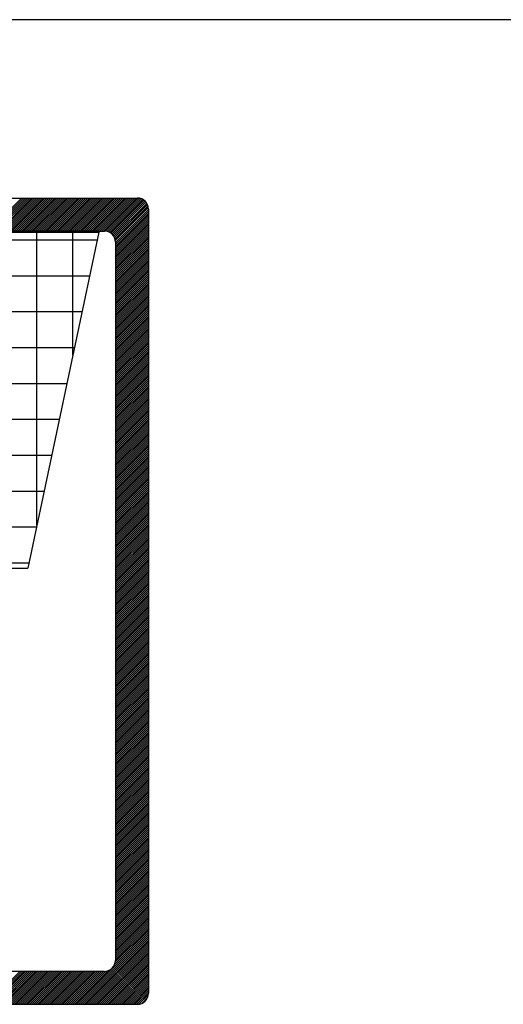
# Model space of a CAD drawing. Extents: x -657 to 53, y 624 to 1452.
# Drawn here: x -332 to -323, y 1287 to 1304 of the extents above; entities that cross this region are included whole.
import ezdxf

# ---------------------------------------------------------------- set-up
doc = ezdxf.new("R2010")
doc.units = 0
doc.header["$LTSCALE"] = 5
doc.header["$MEASUREMENT"] = 0
doc.layers.add('REG60-100', color=3, linetype='CONTINUOUS')
doc.layers.add('SELO-N', color=114, linetype='CONTINUOUS')

msp = doc.modelspace()

# ---------------------------------------------------------------- hatches: boundary and pattern name
at = {"layer": 'SELO-N'}
h = msp.add_hatch(dxfattribs=at)
h.set_pattern_fill('NET', color=3, scale=5, style=0)
h.set_pattern_definition([(0, (-925.0399, 269.31456), (0, 0.625), []), (90, (-925.0399, 269.31456), (-0.625, 4e-17), [])])
h.paths.add_polyline_path([(-330.213, 1300.7), (-335.182, 1300.7), (-336.416, 1294.844), (-331.447, 1294.844)])

# ---------------------------------------------------------------- linework, layer by layer
at = {"layer": 'REG60-100', "color": 1}
msp.add_line((-259.569, 1304.402), (-352.569, 1304.402), dxfattribs=at)
at = {"layer": 'SELO-N', "color": 170, "linetype": 'CONTINUOUS'}
for p, q in [((-346.772, 1301.293, -0.006), (-329.54, 1301.293, -0.006)), ((-332.131, 1300.718, -0.006), (-331.556, 1301.293, -0.006)), ((-332.097, 1300.718, -0.006), (-331.522, 1301.293, -0.006)), ((-332.063, 1300.718, -0.006), (-331.488, 1301.293, -0.006)), ((-332.029, 1300.718, -0.006), (-331.454, 1301.293, -0.006)), ((-331.995, 1300.718, -0.006), (-331.42, 1301.293, -0.006)), ((-331.961, 1300.718, -0.006), (-331.386, 1301.293, -0.006)), ((-331.927, 1300.718, -0.006), (-331.353, 1301.293, -0.006)), ((-331.894, 1300.718, -0.006), (-331.319, 1301.293, -0.006)), ((-331.86, 1300.718, -0.006), (-331.285, 1301.293, -0.006)), ((-331.826, 1300.718, -0.006), (-331.251, 1301.293, -0.006)), ((-331.792, 1300.718, -0.006), (-331.217, 1301.293, -0.006)), ((-331.758, 1300.718, -0.006), (-331.183, 1301.293, -0.006)), ((-331.724, 1300.718, -0.006), (-331.149, 1301.293, -0.006)), ((-331.69, 1300.718, -0.006), (-331.116, 1301.293, -0.006)), ((-331.656, 1300.718, -0.006), (-331.082, 1301.293, -0.006)), ((-331.623, 1300.718, -0.006), (-331.048, 1301.293, -0.006)), ((-331.589, 1300.718, -0.006), (-331.014, 1301.293, -0.006)), ((-331.555, 1300.718, -0.006), (-330.98, 1301.293, -0.006)), ((-331.521, 1300.718, -0.006), (-330.946, 1301.293, -0.006)), ((-331.487, 1300.718, -0.006), (-330.912, 1301.293, -0.006)), ((-331.453, 1300.718, -0.006), (-330.878, 1301.293, -0.006)), ((-331.419, 1300.718, -0.006), (-330.845, 1301.293, -0.006)), ((-331.385, 1300.718, -0.006), (-330.811, 1301.293, -0.006)), ((-331.352, 1300.718, -0.006), (-330.777, 1301.293, -0.006)), ((-331.318, 1300.718, -0.006), (-330.743, 1301.293, -0.006)), ((-331.284, 1300.718, -0.006), (-330.709, 1301.293, -0.006)), ((-331.25, 1300.718, -0.006), (-330.675, 1301.293, -0.006)), ((-331.216, 1300.718, -0.006), (-330.641, 1301.293, -0.006)), ((-331.182, 1300.718, -0.006), (-330.607, 1301.293, -0.006)), ((-331.148, 1300.718, -0.006), (-330.574, 1301.293, -0.006)), ((-331.115, 1300.718, -0.006), (-330.54, 1301.293, -0.006)), ((-331.081, 1300.718, -0.006), (-330.506, 1301.293, -0.006)), ((-331.047, 1300.718, -0.006), (-330.472, 1301.293, -0.006)), ((-331.013, 1300.718, -0.006), (-330.438, 1301.293, -0.006)), ((-330.979, 1300.718, -0.006), (-330.404, 1301.293, -0.006)), ((-330.945, 1300.718, -0.006), (-330.37, 1301.293, -0.006)), ((-330.911, 1300.718, -0.006), (-330.337, 1301.293, -0.006)), ((-330.877, 1300.718, -0.006), (-330.303, 1301.293, -0.006)), ((-330.844, 1300.718, -0.006), (-330.269, 1301.293, -0.006)), ((-330.81, 1300.718, -0.006), (-330.235, 1301.293, -0.006)), ((-330.776, 1300.718, -0.006), (-330.201, 1301.293, -0.006)), ((-330.742, 1300.718, -0.006), (-330.167, 1301.293, -0.006)), ((-330.708, 1300.718, -0.006), (-330.133, 1301.293, -0.006)), ((-330.674, 1300.718, -0.006), (-330.099, 1301.293, -0.006)), ((-330.64, 1300.718, -0.006), (-330.066, 1301.293, -0.006)), ((-330.606, 1300.718, -0.006), (-330.032, 1301.293, -0.006)), ((-330.573, 1300.718, -0.006), (-329.998, 1301.293, -0.006)), ((-330.539, 1300.718, -0.006), (-329.964, 1301.293, -0.006)), ((-330.505, 1300.718, -0.006), (-329.93, 1301.293, -0.006)), ((-330.471, 1300.718, -0.006), (-329.896, 1301.293, -0.006)), ((-330.437, 1300.718, -0.006), (-329.862, 1301.293, -0.006)), ((-330.403, 1300.718, -0.006), (-329.828, 1301.293, -0.006)), ((-330.369, 1300.718, -0.006), (-329.795, 1301.293, -0.006)), ((-330.336, 1300.718, -0.006), (-329.761, 1301.293, -0.006)), ((-330.302, 1300.718, -0.006), (-329.727, 1301.293, -0.006)), ((-330.268, 1300.718, -0.006), (-329.693, 1301.293, -0.006)), ((-330.234, 1300.718, -0.006), (-329.659, 1301.293, -0.006)), ((-330.2, 1300.718, -0.006), (-329.625, 1301.293, -0.006)), ((-330.166, 1300.718, -0.006), (-329.591, 1301.293, -0.006)), ((-330.132, 1300.718, -0.006), (-329.557, 1301.293, -0.006)), ((-330.099, 1300.718, -0.006), (-329.524, 1301.293, -0.006)), ((-330.07, 1300.713, -0.006), (-329.495, 1301.288, -0.006)), ((-330.044, 1300.705, -0.006), (-329.469, 1301.28, -0.006)), ((-330.021, 1300.694, -0.006), (-329.447, 1301.269, -0.006)), ((-330.001, 1300.681, -0.006), (-329.426, 1301.255, -0.006)), ((-329.982, 1300.665, -0.006), (-329.408, 1301.24, -0.006)), ((-329.966, 1300.647, -0.006), (-329.391, 1301.222, -0.006)), ((-329.952, 1300.628, -0.006), (-329.377, 1301.202, -0.006)), ((-329.94, 1300.605, -0.006), (-329.366, 1301.18, -0.006)), ((-329.931, 1300.581, -0.006), (-329.356, 1301.156, -0.006)), ((-329.925, 1300.553, -0.006), (-329.35, 1301.128, -0.006)), ((-329.923, 1300.521, -0.006), (-329.349, 1301.096, -0.006)), ((-329.923, 1300.487, -0.006), (-329.349, 1301.062, -0.006)), ((-329.923, 1300.453, -0.006), (-329.349, 1301.028, -0.006)), ((-329.923, 1300.419, -0.006), (-329.349, 1300.994, -0.006)), ((-329.349, 1301.102, -0.006), (-329.349, 1287.438, -0.006)), ((-329.923, 1300.385, -0.006), (-329.349, 1300.96, -0.006)), ((-329.923, 1300.351, -0.006), (-329.349, 1300.926, -0.006)), ((-329.923, 1300.318, -0.006), (-329.349, 1300.892, -0.006)), ((-329.923, 1300.284, -0.006), (-329.349, 1300.858, -0.006)), ((-329.923, 1300.25, -0.006), (-329.349, 1300.825, -0.006)), ((-330.209, 1300.718, -0.006), (-335.178, 1300.718, -0.006)), ((-330.209, 1300.718, -0.006), (-330.115, 1300.718, -0.006)), ((-329.923, 1300.216, -0.006), (-329.349, 1300.791, -0.006)), ((-329.923, 1300.182, -0.006), (-329.349, 1300.757, -0.006)), ((-329.923, 1300.148, -0.006), (-329.349, 1300.723, -0.006)), ((-329.923, 1300.114, -0.006), (-329.349, 1300.689, -0.006)), ((-329.923, 1300.08, -0.006), (-329.349, 1300.655, -0.006)), ((-329.923, 1300.047, -0.006), (-329.349, 1300.621, -0.006)), ((-329.923, 1300.013, -0.006), (-329.349, 1300.587, -0.006)), ((-329.923, 1299.979, -0.006), (-329.349, 1300.554, -0.006)), ((-329.923, 1300.527, -0.006), (-329.923, 1288.012, -0.006)), ((-329.923, 1299.945, -0.006), (-329.349, 1300.52, -0.006)), ((-329.923, 1299.911, -0.006), (-329.349, 1300.486, -0.006)), ((-329.923, 1299.877, -0.006), (-329.349, 1300.452, -0.006)), ((-329.923, 1299.843, -0.006), (-329.349, 1300.418, -0.006)), ((-329.923, 1299.809, -0.006), (-329.349, 1300.384, -0.006)), ((-329.923, 1299.776, -0.006), (-329.349, 1300.35, -0.006)), ((-329.923, 1299.742, -0.006), (-329.349, 1300.317, -0.006)), ((-329.923, 1299.708, -0.006), (-329.349, 1300.283, -0.006)), ((-329.923, 1299.674, -0.006), (-329.349, 1300.249, -0.006)), ((-329.923, 1299.64, -0.006), (-329.349, 1300.215, -0.006)), ((-329.923, 1299.606, -0.006), (-329.349, 1300.181, -0.006)), ((-329.923, 1299.572, -0.006), (-329.349, 1300.147, -0.006)), ((-329.923, 1299.539, -0.006), (-329.349, 1300.113, -0.006)), ((-329.923, 1299.505, -0.006), (-329.349, 1300.079, -0.006)), ((-329.923, 1299.471, -0.006), (-329.349, 1300.046, -0.006)), ((-329.923, 1299.437, -0.006), (-329.349, 1300.012, -0.006)), ((-329.923, 1299.403, -0.006), (-329.349, 1299.978, -0.006)), ((-329.923, 1299.369, -0.006), (-329.349, 1299.944, -0.006)), ((-329.923, 1299.335, -0.006), (-329.349, 1299.91, -0.006)), ((-329.923, 1299.301, -0.006), (-329.349, 1299.876, -0.006)), ((-329.923, 1299.268, -0.006), (-329.349, 1299.842, -0.006)), ((-329.923, 1299.234, -0.006), (-329.349, 1299.808, -0.006)), ((-329.923, 1299.2, -0.006), (-329.349, 1299.775, -0.006)), ((-329.923, 1299.166, -0.006), (-329.349, 1299.741, -0.006)), ((-329.923, 1299.132, -0.006), (-329.349, 1299.707, -0.006)), ((-329.923, 1299.098, -0.006), (-329.349, 1299.673, -0.006)), ((-329.923, 1299.064, -0.006), (-329.349, 1299.639, -0.006)), ((-329.923, 1299.03, -0.006), (-329.349, 1299.605, -0.006)), ((-329.923, 1298.997, -0.006), (-329.349, 1299.571, -0.006)), ((-329.923, 1298.963, -0.006), (-329.349, 1299.538, -0.006)), ((-329.923, 1298.929, -0.006), (-329.349, 1299.504, -0.006)), ((-329.923, 1298.895, -0.006), (-329.349, 1299.47, -0.006)), ((-329.923, 1298.861, -0.006), (-329.349, 1299.436, -0.006)), ((-329.923, 1298.827, -0.006), (-329.349, 1299.402, -0.006)), ((-329.923, 1298.793, -0.006), (-329.349, 1299.368, -0.006)), ((-329.923, 1298.759, -0.006), (-329.349, 1299.334, -0.006)), ((-329.923, 1298.726, -0.006), (-329.349, 1299.3, -0.006)), ((-329.923, 1298.692, -0.006), (-329.349, 1299.267, -0.006)), ((-329.923, 1298.658, -0.006), (-329.349, 1299.233, -0.006)), ((-329.923, 1298.624, -0.006), (-329.349, 1299.199, -0.006)), ((-329.923, 1298.59, -0.006), (-329.349, 1299.165, -0.006)), ((-329.923, 1298.556, -0.006), (-329.349, 1299.131, -0.006)), ((-329.923, 1298.522, -0.006), (-329.349, 1299.097, -0.006)), ((-329.923, 1298.489, -0.006), (-329.349, 1299.063, -0.006)), ((-329.923, 1298.455, -0.006), (-329.349, 1299.029, -0.006)), ((-329.923, 1298.421, -0.006), (-329.349, 1298.996, -0.006)), ((-329.923, 1298.387, -0.006), (-329.349, 1298.962, -0.006)), ((-329.923, 1298.353, -0.006), (-329.349, 1298.928, -0.006)), ((-329.923, 1298.319, -0.006), (-329.349, 1298.894, -0.006)), ((-329.923, 1298.285, -0.006), (-329.349, 1298.86, -0.006)), ((-329.923, 1298.251, -0.006), (-329.349, 1298.826, -0.006)), ((-329.923, 1298.218, -0.006), (-329.349, 1298.792, -0.006)), ((-329.923, 1298.184, -0.006), (-329.349, 1298.758, -0.006)), ((-329.923, 1298.15, -0.006), (-329.349, 1298.725, -0.006)), ((-329.923, 1298.116, -0.006), (-329.349, 1298.691, -0.006)), ((-329.923, 1298.082, -0.006), (-329.349, 1298.657, -0.006)), ((-329.923, 1298.048, -0.006), (-329.349, 1298.623, -0.006)), ((-329.923, 1298.014, -0.006), (-329.349, 1298.589, -0.006)), ((-329.923, 1297.98, -0.006), (-329.349, 1298.555, -0.006)), ((-329.923, 1297.947, -0.006), (-329.349, 1298.521, -0.006)), ((-329.923, 1297.913, -0.006), (-329.349, 1298.488, -0.006)), ((-329.923, 1297.879, -0.006), (-329.349, 1298.454, -0.006)), ((-329.923, 1297.845, -0.006), (-329.349, 1298.42, -0.006)), ((-329.923, 1297.811, -0.006), (-329.349, 1298.386, -0.006)), ((-329.923, 1297.777, -0.006), (-329.349, 1298.352, -0.006)), ((-329.923, 1297.743, -0.006), (-329.349, 1298.318, -0.006)), ((-329.923, 1297.709, -0.006), (-329.349, 1298.284, -0.006)), ((-329.923, 1297.676, -0.006), (-329.349, 1298.25, -0.006)), ((-329.923, 1297.642, -0.006), (-329.349, 1298.217, -0.006)), ((-329.923, 1297.608, -0.006), (-329.349, 1298.183, -0.006)), ((-329.923, 1297.574, -0.006), (-329.349, 1298.149, -0.006)), ((-329.923, 1297.54, -0.006), (-329.349, 1298.115, -0.006)), ((-329.923, 1297.506, -0.006), (-329.349, 1298.081, -0.006)), ((-329.923, 1297.472, -0.006), (-329.349, 1298.047, -0.006)), ((-329.923, 1297.439, -0.006), (-329.349, 1298.013, -0.006)), ((-329.923, 1297.405, -0.006), (-329.349, 1297.979, -0.006)), ((-329.923, 1297.371, -0.006), (-329.349, 1297.946, -0.006)), ((-329.923, 1297.337, -0.006), (-329.349, 1297.912, -0.006)), ((-329.923, 1297.303, -0.006), (-329.349, 1297.878, -0.006)), ((-329.923, 1297.269, -0.006), (-329.349, 1297.844, -0.006)), ((-329.923, 1297.235, -0.006), (-329.349, 1297.81, -0.006)), ((-329.923, 1297.201, -0.006), (-329.349, 1297.776, -0.006)), ((-329.923, 1297.168, -0.006), (-329.349, 1297.742, -0.006)), ((-329.923, 1297.134, -0.006), (-329.349, 1297.708, -0.006)), ((-329.923, 1297.1, -0.006), (-329.349, 1297.675, -0.006)), ((-329.923, 1297.066, -0.006), (-329.349, 1297.641, -0.006)), ((-329.923, 1297.032, -0.006), (-329.349, 1297.607, -0.006)), ((-329.923, 1296.998, -0.006), (-329.349, 1297.573, -0.006)), ((-329.923, 1296.964, -0.006), (-329.349, 1297.539, -0.006)), ((-329.923, 1296.93, -0.006), (-329.349, 1297.505, -0.006)), ((-329.923, 1296.897, -0.006), (-329.349, 1297.471, -0.006)), ((-329.923, 1296.863, -0.006), (-329.349, 1297.438, -0.006)), ((-329.923, 1296.829, -0.006), (-329.349, 1297.404, -0.006)), ((-329.923, 1296.795, -0.006), (-329.349, 1297.37, -0.006)), ((-329.923, 1296.761, -0.006), (-329.349, 1297.336, -0.006)), ((-329.923, 1296.727, -0.006), (-329.349, 1297.302, -0.006)), ((-329.923, 1296.693, -0.006), (-329.349, 1297.268, -0.006)), ((-329.923, 1296.66, -0.006), (-329.349, 1297.234, -0.006)), ((-329.923, 1296.626, -0.006), (-329.349, 1297.2, -0.006)), ((-329.923, 1296.592, -0.006), (-329.349, 1297.167, -0.006)), ((-329.923, 1296.558, -0.006), (-329.349, 1297.133, -0.006)), ((-329.923, 1296.524, -0.006), (-329.349, 1297.099, -0.006)), ((-329.923, 1296.49, -0.006), (-329.349, 1297.065, -0.006)), ((-329.923, 1296.456, -0.006), (-329.349, 1297.031, -0.006)), ((-329.923, 1296.422, -0.006), (-329.349, 1296.997, -0.006)), ((-329.923, 1296.389, -0.006), (-329.349, 1296.963, -0.006)), ((-329.923, 1296.355, -0.006), (-329.349, 1296.929, -0.006)), ((-329.923, 1296.321, -0.006), (-329.349, 1296.896, -0.006)), ((-329.923, 1296.287, -0.006), (-329.349, 1296.862, -0.006)), ((-329.923, 1296.253, -0.006), (-329.349, 1296.828, -0.006)), ((-329.923, 1296.219, -0.006), (-329.349, 1296.794, -0.006)), ((-329.923, 1296.185, -0.006), (-329.349, 1296.76, -0.006)), ((-329.923, 1296.151, -0.006), (-329.349, 1296.726, -0.006)), ((-329.923, 1296.118, -0.006), (-329.349, 1296.692, -0.006)), ((-329.923, 1296.084, -0.006), (-329.349, 1296.659, -0.006)), ((-329.923, 1296.05, -0.006), (-329.349, 1296.625, -0.006)), ((-329.923, 1296.016, -0.006), (-329.349, 1296.591, -0.006)), ((-329.923, 1295.982, -0.006), (-329.349, 1296.557, -0.006)), ((-329.923, 1295.948, -0.006), (-329.349, 1296.523, -0.006)), ((-329.923, 1295.914, -0.006), (-329.349, 1296.489, -0.006)), ((-329.923, 1295.88, -0.006), (-329.349, 1296.455, -0.006)), ((-329.923, 1295.847, -0.006), (-329.349, 1296.421, -0.006)), ((-329.923, 1295.813, -0.006), (-329.349, 1296.388, -0.006)), ((-329.923, 1295.779, -0.006), (-329.349, 1296.354, -0.006)), ((-329.923, 1295.745, -0.006), (-329.349, 1296.32, -0.006)), ((-329.923, 1295.711, -0.006), (-329.349, 1296.286, -0.006)), ((-329.923, 1295.677, -0.006), (-329.349, 1296.252, -0.006)), ((-329.923, 1295.643, -0.006), (-329.349, 1296.218, -0.006)), ((-329.923, 1295.61, -0.006), (-329.349, 1296.184, -0.006)), ((-329.923, 1295.576, -0.006), (-329.349, 1296.15, -0.006)), ((-329.923, 1295.542, -0.006), (-329.349, 1296.117, -0.006)), ((-329.923, 1295.508, -0.006), (-329.349, 1296.083, -0.006)), ((-329.923, 1295.474, -0.006), (-329.349, 1296.049, -0.006)), ((-329.923, 1295.44, -0.006), (-329.349, 1296.015, -0.006)), ((-329.923, 1295.406, -0.006), (-329.349, 1295.981, -0.006)), ((-329.923, 1295.372, -0.006), (-329.349, 1295.947, -0.006)), ((-329.923, 1295.339, -0.006), (-329.349, 1295.913, -0.006)), ((-329.923, 1295.305, -0.006), (-329.349, 1295.879, -0.006)), ((-329.923, 1295.271, -0.006), (-329.349, 1295.846, -0.006)), ((-329.923, 1295.237, -0.006), (-329.349, 1295.812, -0.006)), ((-329.923, 1295.203, -0.006), (-329.349, 1295.778, -0.006)), ((-329.923, 1295.169, -0.006), (-329.349, 1295.744, -0.006)), ((-329.923, 1295.135, -0.006), (-329.349, 1295.71, -0.006)), ((-329.923, 1295.101, -0.006), (-329.349, 1295.676, -0.006)), ((-329.923, 1295.068, -0.006), (-329.349, 1295.642, -0.006)), ((-329.923, 1295.034, -0.006), (-329.349, 1295.609, -0.006)), ((-329.923, 1295, -0.006), (-329.349, 1295.575, -0.006)), ((-329.923, 1294.966, -0.006), (-329.349, 1295.541, -0.006)), ((-329.923, 1294.932, -0.006), (-329.349, 1295.507, -0.006)), ((-329.923, 1294.898, -0.006), (-329.349, 1295.473, -0.006)), ((-329.923, 1294.864, -0.006), (-329.349, 1295.439, -0.006)), ((-329.923, 1294.831, -0.006), (-329.349, 1295.405, -0.006)), ((-329.923, 1294.797, -0.006), (-329.349, 1295.371, -0.006)), ((-329.923, 1294.763, -0.006), (-329.349, 1295.338, -0.006)), ((-329.923, 1294.729, -0.006), (-329.349, 1295.304, -0.006)), ((-329.923, 1294.695, -0.006), (-329.349, 1295.27, -0.006)), ((-329.923, 1294.661, -0.006), (-329.349, 1295.236, -0.006)), ((-329.923, 1294.627, -0.006), (-329.349, 1295.202, -0.006)), ((-329.923, 1294.593, -0.006), (-329.349, 1295.168, -0.006)), ((-329.923, 1294.56, -0.006), (-329.349, 1295.134, -0.006)), ((-329.923, 1294.526, -0.006), (-329.349, 1295.1, -0.006)), ((-329.923, 1294.492, -0.006), (-329.349, 1295.067, -0.006)), ((-329.923, 1294.458, -0.006), (-329.349, 1295.033, -0.006)), ((-329.923, 1294.424, -0.006), (-329.349, 1294.999, -0.006)), ((-329.923, 1294.39, -0.006), (-329.349, 1294.965, -0.006)), ((-329.923, 1294.356, -0.006), (-329.349, 1294.931, -0.006)), ((-329.923, 1294.322, -0.006), (-329.349, 1294.897, -0.006)), ((-329.923, 1294.289, -0.006), (-329.349, 1294.863, -0.006)), ((-329.923, 1294.255, -0.006), (-329.349, 1294.83, -0.006)), ((-329.923, 1294.221, -0.006), (-329.349, 1294.796, -0.006)), ((-329.923, 1294.187, -0.006), (-329.349, 1294.762, -0.006)), ((-329.923, 1294.153, -0.006), (-329.349, 1294.728, -0.006)), ((-329.923, 1294.119, -0.006), (-329.349, 1294.694, -0.006)), ((-329.923, 1294.085, -0.006), (-329.349, 1294.66, -0.006)), ((-329.923, 1294.051, -0.006), (-329.349, 1294.626, -0.006)), ((-329.923, 1294.018, -0.006), (-329.349, 1294.592, -0.006)), ((-329.923, 1293.984, -0.006), (-329.349, 1294.559, -0.006)), ((-329.923, 1293.95, -0.006), (-329.349, 1294.525, -0.006)), ((-329.923, 1293.916, -0.006), (-329.349, 1294.491, -0.006)), ((-329.923, 1293.882, -0.006), (-329.349, 1294.457, -0.006)), ((-329.923, 1293.848, -0.006), (-329.349, 1294.423, -0.006)), ((-329.923, 1293.814, -0.006), (-329.349, 1294.389, -0.006)), ((-329.923, 1293.781, -0.006), (-329.349, 1294.355, -0.006)), ((-329.923, 1293.747, -0.006), (-329.349, 1294.321, -0.006)), ((-329.923, 1293.713, -0.006), (-329.349, 1294.288, -0.006)), ((-329.923, 1293.679, -0.006), (-329.349, 1294.254, -0.006)), ((-329.923, 1293.645, -0.006), (-329.349, 1294.22, -0.006)), ((-329.923, 1293.611, -0.006), (-329.349, 1294.186, -0.006)), ((-329.923, 1293.577, -0.006), (-329.349, 1294.152, -0.006)), ((-329.923, 1293.543, -0.006), (-329.349, 1294.118, -0.006)), ((-329.923, 1293.51, -0.006), (-329.349, 1294.084, -0.006)), ((-329.923, 1293.476, -0.006), (-329.349, 1294.05, -0.006)), ((-329.923, 1293.442, -0.006), (-329.349, 1294.017, -0.006)), ((-329.923, 1293.408, -0.006), (-329.349, 1293.983, -0.006)), ((-329.923, 1293.374, -0.006), (-329.349, 1293.949, -0.006)), ((-329.923, 1293.34, -0.006), (-329.349, 1293.915, -0.006)), ((-329.923, 1293.306, -0.006), (-329.349, 1293.881, -0.006)), ((-329.923, 1293.272, -0.006), (-329.349, 1293.847, -0.006)), ((-329.923, 1293.239, -0.006), (-329.349, 1293.813, -0.006)), ((-329.923, 1293.205, -0.006), (-329.349, 1293.78, -0.006)), ((-329.923, 1293.171, -0.006), (-329.349, 1293.746, -0.006)), ((-329.923, 1293.137, -0.006), (-329.349, 1293.712, -0.006)), ((-329.923, 1293.103, -0.006), (-329.349, 1293.678, -0.006)), ((-329.923, 1293.069, -0.006), (-329.349, 1293.644, -0.006)), ((-329.923, 1293.035, -0.006), (-329.349, 1293.61, -0.006)), ((-329.923, 1293.001, -0.006), (-329.349, 1293.576, -0.006)), ((-329.923, 1292.968, -0.006), (-329.349, 1293.542, -0.006)), ((-329.923, 1292.934, -0.006), (-329.349, 1293.509, -0.006)), ((-329.923, 1292.9, -0.006), (-329.349, 1293.475, -0.006)), ((-329.923, 1292.866, -0.006), (-329.349, 1293.441, -0.006)), ((-329.923, 1292.832, -0.006), (-329.349, 1293.407, -0.006)), ((-329.923, 1292.798, -0.006), (-329.349, 1293.373, -0.006)), ((-329.923, 1292.764, -0.006), (-329.349, 1293.339, -0.006)), ((-329.923, 1292.731, -0.006), (-329.349, 1293.305, -0.006)), ((-329.923, 1292.697, -0.006), (-329.349, 1293.271, -0.006)), ((-329.923, 1292.663, -0.006), (-329.349, 1293.238, -0.006)), ((-329.923, 1292.629, -0.006), (-329.349, 1293.204, -0.006)), ((-329.923, 1292.595, -0.006), (-329.349, 1293.17, -0.006)), ((-329.923, 1292.561, -0.006), (-329.349, 1293.136, -0.006)), ((-329.923, 1292.527, -0.006), (-329.349, 1293.102, -0.006)), ((-329.923, 1292.493, -0.006), (-329.349, 1293.068, -0.006)), ((-329.923, 1292.46, -0.006), (-329.349, 1293.034, -0.006)), ((-329.923, 1292.426, -0.006), (-329.349, 1293, -0.006)), ((-329.923, 1292.392, -0.006), (-329.349, 1292.967, -0.006)), ((-329.923, 1292.358, -0.006), (-329.349, 1292.933, -0.006)), ((-329.923, 1292.324, -0.006), (-329.349, 1292.899, -0.006)), ((-329.923, 1292.29, -0.006), (-329.349, 1292.865, -0.006)), ((-329.923, 1292.256, -0.006), (-329.349, 1292.831, -0.006)), ((-329.923, 1292.222, -0.006), (-329.349, 1292.797, -0.006)), ((-329.923, 1292.189, -0.006), (-329.349, 1292.763, -0.006)), ((-329.923, 1292.155, -0.006), (-329.349, 1292.73, -0.006)), ((-329.923, 1292.121, -0.006), (-329.349, 1292.696, -0.006)), ((-329.923, 1292.087, -0.006), (-329.349, 1292.662, -0.006)), ((-329.923, 1292.053, -0.006), (-329.349, 1292.628, -0.006)), ((-329.923, 1292.019, -0.006), (-329.349, 1292.594, -0.006)), ((-329.923, 1291.985, -0.006), (-329.349, 1292.56, -0.006)), ((-329.923, 1291.952, -0.006), (-329.349, 1292.526, -0.006)), ((-329.923, 1291.918, -0.006), (-329.349, 1292.492, -0.006)), ((-329.923, 1291.884, -0.006), (-329.349, 1292.459, -0.006)), ((-329.923, 1291.85, -0.006), (-329.349, 1292.425, -0.006)), ((-329.923, 1291.816, -0.006), (-329.349, 1292.391, -0.006)), ((-329.923, 1291.782, -0.006), (-329.349, 1292.357, -0.006)), ((-329.923, 1291.748, -0.006), (-329.349, 1292.323, -0.006)), ((-329.923, 1291.714, -0.006), (-329.349, 1292.289, -0.006)), ((-329.923, 1291.681, -0.006), (-329.349, 1292.255, -0.006)), ((-329.923, 1291.647, -0.006), (-329.349, 1292.221, -0.006)), ((-329.923, 1291.613, -0.006), (-329.349, 1292.188, -0.006)), ((-329.923, 1291.579, -0.006), (-329.349, 1292.154, -0.006)), ((-329.923, 1291.545, -0.006), (-329.349, 1292.12, -0.006)), ((-329.923, 1291.511, -0.006), (-329.349, 1292.086, -0.006)), ((-329.923, 1291.477, -0.006), (-329.349, 1292.052, -0.006)), ((-329.923, 1291.443, -0.006), (-329.349, 1292.018, -0.006)), ((-329.923, 1291.41, -0.006), (-329.349, 1291.984, -0.006)), ((-329.923, 1291.376, -0.006), (-329.349, 1291.951, -0.006)), ((-329.923, 1291.342, -0.006), (-329.349, 1291.917, -0.006)), ((-329.923, 1291.308, -0.006), (-329.349, 1291.883, -0.006)), ((-329.923, 1291.274, -0.006), (-329.349, 1291.849, -0.006)), ((-329.923, 1291.24, -0.006), (-329.349, 1291.815, -0.006)), ((-329.923, 1291.206, -0.006), (-329.349, 1291.781, -0.006)), ((-329.923, 1291.172, -0.006), (-329.349, 1291.747, -0.006)), ((-329.923, 1291.139, -0.006), (-329.349, 1291.713, -0.006)), ((-329.923, 1291.105, -0.006), (-329.349, 1291.68, -0.006)), ((-329.923, 1291.071, -0.006), (-329.349, 1291.646, -0.006)), ((-329.923, 1291.037, -0.006), (-329.349, 1291.612, -0.006)), ((-329.923, 1291.003, -0.006), (-329.349, 1291.578, -0.006)), ((-329.923, 1290.969, -0.006), (-329.349, 1291.544, -0.006)), ((-329.923, 1290.935, -0.006), (-329.349, 1291.51, -0.006)), ((-329.923, 1290.902, -0.006), (-329.349, 1291.476, -0.006)), ((-329.923, 1290.868, -0.006), (-329.349, 1291.442, -0.006)), ((-329.923, 1290.834, -0.006), (-329.349, 1291.409, -0.006)), ((-329.923, 1290.8, -0.006), (-329.349, 1291.375, -0.006)), ((-329.923, 1290.766, -0.006), (-329.349, 1291.341, -0.006)), ((-329.923, 1290.732, -0.006), (-329.349, 1291.307, -0.006)), ((-329.923, 1290.698, -0.006), (-329.349, 1291.273, -0.006)), ((-329.923, 1290.664, -0.006), (-329.349, 1291.239, -0.006)), ((-329.923, 1290.631, -0.006), (-329.349, 1291.205, -0.006)), ((-329.923, 1290.597, -0.006), (-329.349, 1291.171, -0.006)), ((-329.923, 1290.563, -0.006), (-329.349, 1291.138, -0.006)), ((-329.923, 1290.529, -0.006), (-329.349, 1291.104, -0.006)), ((-329.923, 1290.495, -0.006), (-329.349, 1291.07, -0.006)), ((-329.923, 1290.461, -0.006), (-329.349, 1291.036, -0.006)), ((-329.923, 1290.427, -0.006), (-329.349, 1291.002, -0.006)), ((-329.923, 1290.393, -0.006), (-329.349, 1290.968, -0.006)), ((-329.923, 1290.36, -0.006), (-329.349, 1290.934, -0.006)), ((-329.923, 1290.326, -0.006), (-329.349, 1290.901, -0.006)), ((-329.923, 1290.292, -0.006), (-329.349, 1290.867, -0.006)), ((-329.923, 1290.258, -0.006), (-329.349, 1290.833, -0.006)), ((-329.923, 1290.224, -0.006), (-329.349, 1290.799, -0.006)), ((-329.923, 1290.19, -0.006), (-329.349, 1290.765, -0.006)), ((-329.923, 1290.156, -0.006), (-329.349, 1290.731, -0.006)), ((-329.923, 1290.122, -0.006), (-329.349, 1290.697, -0.006)), ((-329.923, 1290.089, -0.006), (-329.349, 1290.663, -0.006)), ((-329.923, 1290.055, -0.006), (-329.349, 1290.63, -0.006)), ((-329.923, 1290.021, -0.006), (-329.349, 1290.596, -0.006)), ((-329.923, 1289.987, -0.006), (-329.349, 1290.562, -0.006)), ((-329.923, 1289.953, -0.006), (-329.349, 1290.528, -0.006)), ((-329.923, 1289.919, -0.006), (-329.349, 1290.494, -0.006)), ((-329.923, 1289.885, -0.006), (-329.349, 1290.46, -0.006)), ((-329.923, 1289.852, -0.006), (-329.349, 1290.426, -0.006)), ((-329.923, 1289.818, -0.006), (-329.349, 1290.392, -0.006)), ((-329.923, 1289.784, -0.006), (-329.349, 1290.359, -0.006)), ((-329.923, 1289.75, -0.006), (-329.349, 1290.325, -0.006)), ((-329.923, 1289.716, -0.006), (-329.349, 1290.291, -0.006)), ((-329.923, 1289.682, -0.006), (-329.349, 1290.257, -0.006)), ((-329.923, 1289.648, -0.006), (-329.349, 1290.223, -0.006)), ((-329.923, 1289.614, -0.006), (-329.349, 1290.189, -0.006)), ((-329.923, 1289.581, -0.006), (-329.349, 1290.155, -0.006)), ((-329.923, 1289.547, -0.006), (-329.349, 1290.121, -0.006)), ((-329.923, 1289.513, -0.006), (-329.349, 1290.088, -0.006)), ((-329.923, 1289.479, -0.006), (-329.349, 1290.054, -0.006)), ((-329.923, 1289.445, -0.006), (-329.349, 1290.02, -0.006)), ((-329.923, 1289.411, -0.006), (-329.349, 1289.986, -0.006)), ((-329.923, 1289.377, -0.006), (-329.349, 1289.952, -0.006)), ((-329.923, 1289.343, -0.006), (-329.349, 1289.918, -0.006)), ((-329.923, 1289.31, -0.006), (-329.349, 1289.884, -0.006)), ((-329.923, 1289.276, -0.006), (-329.349, 1289.851, -0.006)), ((-329.923, 1289.242, -0.006), (-329.349, 1289.817, -0.006)), ((-329.923, 1289.208, -0.006), (-329.349, 1289.783, -0.006)), ((-329.923, 1289.174, -0.006), (-329.349, 1289.749, -0.006)), ((-329.923, 1289.14, -0.006), (-329.349, 1289.715, -0.006)), ((-329.923, 1289.106, -0.006), (-329.349, 1289.681, -0.006)), ((-329.923, 1289.073, -0.006), (-329.349, 1289.647, -0.006)), ((-329.923, 1289.039, -0.006), (-329.349, 1289.613, -0.006)), ((-329.923, 1289.005, -0.006), (-329.349, 1289.58, -0.006)), ((-329.923, 1288.971, -0.006), (-329.349, 1289.546, -0.006)), ((-329.923, 1288.937, -0.006), (-329.349, 1289.512, -0.006)), ((-329.923, 1288.903, -0.006), (-329.349, 1289.478, -0.006)), ((-329.923, 1288.869, -0.006), (-329.349, 1289.444, -0.006)), ((-329.923, 1288.835, -0.006), (-329.349, 1289.41, -0.006)), ((-329.923, 1288.802, -0.006), (-329.349, 1289.376, -0.006)), ((-329.923, 1288.768, -0.006), (-329.349, 1289.342, -0.006)), ((-329.923, 1288.734, -0.006), (-329.349, 1289.309, -0.006)), ((-329.923, 1288.7, -0.006), (-329.349, 1289.275, -0.006)), ((-329.923, 1288.666, -0.006), (-329.349, 1289.241, -0.006)), ((-329.923, 1288.632, -0.006), (-329.349, 1289.207, -0.006)), ((-329.923, 1288.598, -0.006), (-329.349, 1289.173, -0.006)), ((-329.923, 1288.564, -0.006), (-329.349, 1289.139, -0.006)), ((-329.923, 1288.531, -0.006), (-329.349, 1289.105, -0.006)), ((-329.923, 1288.497, -0.006), (-329.349, 1289.072, -0.006)), ((-329.923, 1288.463, -0.006), (-329.349, 1289.038, -0.006)), ((-329.923, 1288.429, -0.006), (-329.349, 1289.004, -0.006)), ((-329.923, 1288.395, -0.006), (-329.349, 1288.97, -0.006)), ((-329.923, 1288.361, -0.006), (-329.349, 1288.936, -0.006)), ((-329.923, 1288.327, -0.006), (-329.349, 1288.902, -0.006)), ((-329.923, 1288.293, -0.006), (-329.349, 1288.868, -0.006)), ((-329.923, 1288.26, -0.006), (-329.349, 1288.834, -0.006)), ((-329.923, 1288.226, -0.006), (-329.349, 1288.801, -0.006)), ((-329.923, 1288.192, -0.006), (-329.349, 1288.767, -0.006)), ((-329.923, 1288.158, -0.006), (-329.349, 1288.733, -0.006)), ((-329.923, 1288.124, -0.006), (-329.349, 1288.699, -0.006)), ((-329.923, 1288.09, -0.006), (-329.349, 1288.665, -0.006)), ((-329.923, 1288.056, -0.006), (-329.349, 1288.631, -0.006)), ((-330.598, 1287.246, -0.006), (-329.349, 1288.496, -0.006)), ((-330.565, 1287.246, -0.006), (-329.349, 1288.462, -0.006)), ((-329.937, 1287.941, -0.006), (-329.349, 1288.53, -0.006)), ((-329.925, 1287.987, -0.006), (-329.349, 1288.563, -0.006)), ((-329.923, 1288.023, -0.006), (-329.349, 1288.597, -0.006)), ((-330.531, 1287.246, -0.006), (-329.349, 1288.428, -0.006)), ((-330.497, 1287.246, -0.006), (-329.349, 1288.394, -0.006)), ((-330.463, 1287.246, -0.006), (-329.349, 1288.36, -0.006)), ((-330.429, 1287.246, -0.006), (-329.349, 1288.326, -0.006)), ((-330.395, 1287.246, -0.006), (-329.349, 1288.292, -0.006)), ((-330.361, 1287.246, -0.006), (-329.349, 1288.259, -0.006)), ((-330.327, 1287.246, -0.006), (-329.349, 1288.225, -0.006)), ((-330.294, 1287.246, -0.006), (-329.349, 1288.191, -0.006)), ((-330.26, 1287.246, -0.006), (-329.349, 1288.157, -0.006)), ((-330.226, 1287.246, -0.006), (-329.349, 1288.123, -0.006)), ((-330.192, 1287.246, -0.006), (-329.349, 1288.089, -0.006)), ((-330.158, 1287.246, -0.006), (-329.349, 1288.055, -0.006)), ((-330.124, 1287.246, -0.006), (-329.349, 1288.022, -0.006)), ((-330.09, 1287.246, -0.006), (-329.349, 1287.988, -0.006)), ((-330.056, 1287.246, -0.006), (-329.349, 1287.954, -0.006)), ((-337.897, 1287.821, -0.006), (-330.115, 1287.821, -0.006)), ((-332.156, 1287.246, -0.006), (-331.582, 1287.821, -0.006)), ((-332.123, 1287.246, -0.006), (-331.548, 1287.821, -0.006)), ((-332.089, 1287.246, -0.006), (-331.514, 1287.821, -0.006)), ((-332.055, 1287.246, -0.006), (-331.48, 1287.821, -0.006)), ((-332.021, 1287.246, -0.006), (-331.446, 1287.821, -0.006)), ((-331.987, 1287.246, -0.006), (-331.412, 1287.821, -0.006)), ((-331.953, 1287.246, -0.006), (-331.378, 1287.821, -0.006)), ((-331.919, 1287.246, -0.006), (-331.345, 1287.821, -0.006)), ((-331.885, 1287.246, -0.006), (-331.311, 1287.821, -0.006)), ((-331.852, 1287.246, -0.006), (-331.277, 1287.821, -0.006)), ((-331.818, 1287.246, -0.006), (-331.243, 1287.821, -0.006)), ((-331.784, 1287.246, -0.006), (-331.209, 1287.821, -0.006)), ((-331.75, 1287.246, -0.006), (-331.175, 1287.821, -0.006)), ((-331.716, 1287.246, -0.006), (-331.141, 1287.821, -0.006)), ((-331.682, 1287.246, -0.006), (-331.107, 1287.821, -0.006)), ((-331.648, 1287.246, -0.006), (-331.074, 1287.821, -0.006)), ((-331.615, 1287.246, -0.006), (-331.04, 1287.821, -0.006)), ((-331.581, 1287.246, -0.006), (-331.006, 1287.821, -0.006)), ((-331.547, 1287.246, -0.006), (-330.972, 1287.821, -0.006)), ((-331.513, 1287.246, -0.006), (-330.938, 1287.821, -0.006)), ((-331.479, 1287.246, -0.006), (-330.904, 1287.821, -0.006)), ((-331.445, 1287.246, -0.006), (-330.87, 1287.821, -0.006)), ((-331.411, 1287.246, -0.006), (-330.837, 1287.821, -0.006)), ((-331.377, 1287.246, -0.006), (-330.803, 1287.821, -0.006)), ((-331.344, 1287.246, -0.006), (-330.769, 1287.821, -0.006)), ((-331.31, 1287.246, -0.006), (-330.735, 1287.821, -0.006)), ((-331.276, 1287.246, -0.006), (-330.701, 1287.821, -0.006)), ((-331.242, 1287.246, -0.006), (-330.667, 1287.821, -0.006)), ((-331.208, 1287.246, -0.006), (-330.633, 1287.821, -0.006)), ((-331.174, 1287.246, -0.006), (-330.599, 1287.821, -0.006)), ((-331.14, 1287.246, -0.006), (-330.566, 1287.821, -0.006)), ((-331.106, 1287.246, -0.006), (-330.532, 1287.821, -0.006)), ((-331.073, 1287.246, -0.006), (-330.498, 1287.821, -0.006)), ((-331.039, 1287.246, -0.006), (-330.464, 1287.821, -0.006)), ((-331.005, 1287.246, -0.006), (-330.43, 1287.821, -0.006)), ((-330.971, 1287.246, -0.006), (-330.396, 1287.821, -0.006)), ((-330.937, 1287.246, -0.006), (-330.362, 1287.821, -0.006)), ((-330.903, 1287.246, -0.006), (-330.328, 1287.821, -0.006)), ((-330.869, 1287.246, -0.006), (-330.295, 1287.821, -0.006)), ((-330.836, 1287.246, -0.006), (-330.261, 1287.821, -0.006)), ((-330.802, 1287.246, -0.006), (-330.227, 1287.821, -0.006)), ((-330.768, 1287.246, -0.006), (-330.193, 1287.821, -0.006)), ((-330.734, 1287.246, -0.006), (-330.159, 1287.821, -0.006)), ((-330.7, 1287.246, -0.006), (-330.125, 1287.821, -0.006)), ((-330.666, 1287.246, -0.006), (-330.09, 1287.822, -0.006)), ((-330.632, 1287.246, -0.006), (-330.044, 1287.835, -0.006)), ((-330.023, 1287.246, -0.006), (-329.349, 1287.92, -0.006)), ((-329.989, 1287.246, -0.006), (-329.349, 1287.886, -0.006)), ((-329.955, 1287.246, -0.006), (-329.349, 1287.852, -0.006)), ((-329.921, 1287.246, -0.006), (-329.349, 1287.818, -0.006)), ((-329.887, 1287.246, -0.006), (-329.349, 1287.784, -0.006)), ((-329.853, 1287.246, -0.006), (-329.349, 1287.751, -0.006)), ((-329.819, 1287.246, -0.006), (-329.349, 1287.717, -0.006)), ((-329.786, 1287.246, -0.006), (-329.349, 1287.683, -0.006)), ((-329.752, 1287.246, -0.006), (-329.349, 1287.649, -0.006)), ((-329.718, 1287.246, -0.006), (-329.349, 1287.615, -0.006)), ((-329.684, 1287.246, -0.006), (-329.349, 1287.581, -0.006)), ((-329.65, 1287.246, -0.006), (-329.349, 1287.547, -0.006)), ((-329.616, 1287.246, -0.006), (-329.349, 1287.513, -0.006)), ((-329.582, 1287.246, -0.006), (-329.349, 1287.48, -0.006)), ((-329.548, 1287.246, -0.006), (-329.349, 1287.446, -0.006)), ((-346.772, 1287.246, -0.006), (-329.54, 1287.246, -0.006)), ((-329.513, 1287.248, -0.006), (-329.351, 1287.41, -0.006)), ((-329.465, 1287.261, -0.006), (-329.364, 1287.363, -0.006))]:
    msp.add_line(p, q, dxfattribs=at)
at = {"layer": 'SELO-N'}
msp.add_line((-335.201, 1300.7, -0.006), (-330.213, 1300.7, -0.006), dxfattribs=at)
at = {"layer": 'SELO-N', "color": 3, "linetype": 'CONTINUOUS'}
for p in [(-330.213, 1300.7, -0.006), (-336.416, 1294.844, -0.006)]:
    msp.add_line(p, (-331.447, 1294.844, -0.006), dxfattribs=at)
at = {"layer": 'SELO-N', "color": 170, "linetype": 'CONTINUOUS'}
for centre, start, end in [((-329.54, 1301.102, -0.006), 0, 90), ((-330.115, 1300.527, -0.006), 0, 90), ((-329.54, 1287.438, -0.006), 270, 0)]:
    msp.add_arc(centre, 0.192, start, end, dxfattribs=at)
at = {"layer": 'SELO-N', "color": 5, "linetype": 'CONTINUOUS'}
msp.add_arc((-330.115, 1288.012, -0.006), 0.192, 270, 0, dxfattribs=at)

doc.saveas('drawing.dxf')
